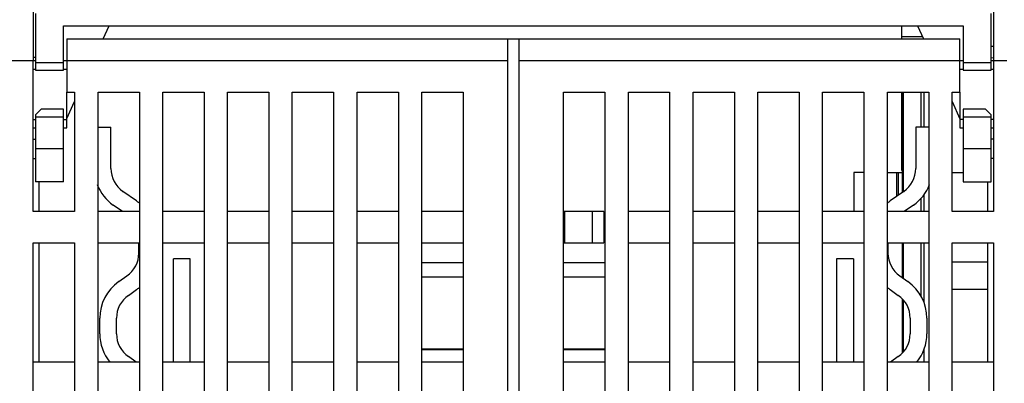
# Model space of a CAD drawing. Extents: x 99 to 1189, y 0 to 799.
# Drawn here: x 847 to 936, y 701 to 733 of the extents above; entities that cross this region are included whole.
import ezdxf

# ---------------------------------------------------------------- set-up
doc = ezdxf.new("R2010")
doc.units = 0
doc.layers.add('2', color=7, linetype='CONTINUOUS')

msp = doc.modelspace()

# ---------------------------------------------------------------- linework, layer by layer
at = {"layer": '2', "color": 40, "linetype": 'CONTINUOUS'}
for p, q in [((848.61802, 734.77666), (848.61802, 729.77666)), ((934.61802, 734.77666), (934.61802, 729.77666)), ((848.81715, 734.01937), (848.81715, 729.64184)), ((934.41715, 729.64184), (934.41715, 734.01937)), ((851.31715, 732.94184), (931.91715, 732.94184)), ((851.31715, 729.64184), (851.31715, 732.94184)), ((854.87843, 731.77666), (855.40813, 732.94182)), ((926.41715, 731.94184), (926.41715, 732.94184)), ((927.82625, 732.94182), (928.35584, 731.77672)), ((931.91715, 732.94184), (931.91715, 729.64184)), ((851.61802, 731.77666), (891.11802, 731.77666)), ((851.61802, 731.77666), (851.61802, 729.77666)), ((891.11802, 731.77666), (892.11802, 731.77666)), ((891.11802, 729.77666), (891.11802, 731.77666)), ((892.11802, 731.77666), (892.11802, 731.77664)), ((892.11802, 731.77664), (892.11802, 729.77664)), ((892.11802, 731.77664), (931.61802, 731.77664)), ((926.41712, 731.77672), (926.41712, 731.9419)), ((928.28079, 731.94184), (926.41715, 731.94184)), ((931.61802, 731.77664), (931.61802, 731.77666)), ((931.61802, 729.77664), (931.61802, 731.77664)), ((934.61802, 731.07664), (934.41719, 731.07662)), ((848.61799, 729.77659), (846.61801, 729.77659)), ((848.81719, 729.77659), (848.61799, 729.77659)), ((848.81719, 730.0767), (848.61802, 730.07666)), ((848.61802, 716.27666), (848.61802, 729.77666)), ((848.81715, 729.64184), (848.81715, 728.94184)), ((848.81719, 729.64181), (851.3172, 729.64181)), ((851.31715, 728.94184), (851.31715, 729.64184)), ((851.61803, 729.77659), (851.3172, 729.77659)), ((851.61802, 729.77666), (851.61802, 726.97666)), ((891.11803, 729.77659), (851.61803, 729.77659)), ((891.11802, 636.27666), (891.11802, 729.77666)), ((892.11802, 729.77664), (892.11802, 636.27664)), ((931.61808, 729.77659), (892.11809, 729.77659)), ((931.61802, 726.97664), (931.61802, 729.77664)), ((931.91718, 729.77659), (931.61808, 729.77659)), ((931.91715, 729.64184), (931.91715, 728.94184)), ((931.91718, 729.64181), (934.41719, 729.64181)), ((934.41715, 730.07315), (934.61798, 730.0767)), ((934.41715, 728.94184), (934.41715, 729.64184)), ((934.61798, 729.77659), (934.41719, 729.77659)), ((934.61802, 729.77666), (934.61802, 729.77664)), ((934.61802, 729.77664), (934.61802, 716.27664)), ((848.81719, 729.01279), (848.61799, 729.01279)), ((848.81715, 728.94184), (851.31715, 728.94184)), ((851.61803, 729.01279), (851.3172, 729.01279)), ((931.91718, 729.01265), (931.61808, 729.01265)), ((931.91715, 728.94184), (934.41715, 728.94184)), ((934.61798, 729.01265), (934.41719, 729.01265)), ((851.61802, 726.97666), (852.31802, 726.97666)), ((851.61802, 724.54059), (851.61803, 726.97662)), ((852.31802, 726.97666), (852.31802, 716.27666)), ((854.41802, 651.77666), (854.41802, 726.97666)), ((854.41802, 726.97666), (858.11802, 726.97666)), ((858.11802, 726.97666), (858.11802, 651.77666)), ((860.21802, 651.77666), (860.21802, 726.97666)), ((860.21802, 726.97666), (863.91802, 726.97666)), ((863.91802, 726.97666), (863.91802, 651.77666)), ((866.01802, 648.77666), (866.01802, 726.97666)), ((866.01802, 726.97666), (869.71802, 726.97666)), ((869.71802, 726.97666), (869.71802, 648.77666)), ((871.81802, 648.77666), (871.81802, 726.97666)), ((871.81802, 726.97666), (875.51802, 726.97666)), ((875.51802, 726.97666), (875.51802, 648.77666)), ((877.61802, 648.77666), (877.61802, 726.97666)), ((877.61802, 726.97666), (881.31802, 726.97666)), ((881.31802, 726.97666), (881.31802, 648.77666)), ((883.41802, 648.77666), (883.41802, 726.97666)), ((883.41802, 726.97666), (887.11802, 726.97666)), ((887.11802, 726.97666), (887.11802, 699.97666)), ((896.11802, 726.97664), (896.11802, 726.97666)), ((896.11802, 648.77664), (896.11802, 726.97664)), ((896.11802, 726.97664), (899.81802, 726.97664)), ((899.81802, 726.97666), (899.81802, 726.97664)), ((899.81802, 726.97664), (899.81802, 648.77664)), ((901.91802, 726.97664), (901.91802, 726.97666)), ((901.91802, 648.77664), (901.91802, 726.97664)), ((901.91802, 726.97664), (905.61802, 726.97664)), ((905.61802, 726.97666), (905.61802, 726.97664)), ((905.61802, 726.97664), (905.61802, 699.97664)), ((907.71802, 726.97664), (907.71802, 726.97666)), ((907.71802, 726.97664), (911.41802, 726.97664)), ((907.71802, 699.97664), (907.71802, 726.97664)), ((911.41802, 726.97666), (911.41802, 726.97664)), ((911.41802, 726.97664), (911.41802, 648.77664)), ((913.51802, 726.97664), (913.51802, 726.97666)), ((913.51802, 648.77664), (913.51802, 726.97664)), ((913.51802, 726.97664), (917.21802, 726.97664)), ((917.21802, 726.97666), (917.21802, 726.97664)), ((917.21802, 726.97664), (917.21802, 648.77664)), ((919.31802, 726.97664), (919.31802, 726.97666)), ((919.31802, 651.77664), (919.31802, 726.97664)), ((919.31802, 726.97664), (923.01802, 726.97664)), ((923.01802, 726.97666), (923.01802, 726.97664)), ((923.01802, 726.97664), (923.01802, 651.77664)), ((925.11802, 726.97664), (925.11802, 726.97666)), ((925.11802, 651.77664), (925.11802, 726.97664)), ((925.11802, 726.97664), (928.81802, 726.97664)), ((926.41712, 725.54182), (926.41712, 726.97662)), ((926.47596, 717.99626), (926.4759, 726.97662)), ((928.81802, 726.97666), (928.81802, 726.97664)), ((928.81802, 726.97664), (928.81802, 651.77664)), ((930.91802, 726.97664), (930.91802, 726.97666)), ((930.91802, 716.27664), (930.91802, 726.97664)), ((930.91802, 726.97664), (931.61802, 726.97664)), ((931.61808, 726.97662), (931.61802, 724.54058)), ((851.61803, 724.60366), (852.31802, 726.14375)), ((930.91802, 726.13992), (931.61808, 724.59984)), ((848.81715, 724.94184), (849.31715, 725.44184)), ((848.81715, 724.94184), (848.81715, 724.74184)), ((851.31715, 725.44184), (849.31715, 725.44184)), ((851.31715, 724.74184), (851.31715, 725.44184)), ((926.41712, 725.54182), (926.47596, 725.54184)), ((926.47596, 725.04184), (926.41712, 725.04179)), ((926.41715, 725.04184), (926.41715, 725.54184)), ((926.41715, 724.56316), (926.41715, 725.04184)), ((933.91715, 725.44184), (931.91715, 725.44184)), ((931.91715, 725.44184), (931.91715, 724.74184)), ((933.91715, 725.44184), (934.41715, 724.94184)), ((934.41715, 724.74184), (934.41715, 724.94184)), ((848.61799, 724.5406), (848.81719, 724.5406)), ((848.81715, 724.74184), (848.81715, 721.94184)), ((851.3172, 724.74183), (848.81719, 724.74183)), ((851.31715, 721.94184), (851.31715, 724.74184)), ((851.3172, 724.5406), (851.61803, 724.5406)), ((851.61803, 723.77665), (851.61802, 724.54059)), ((926.41712, 724.56318), (926.47596, 724.56316)), ((926.41715, 723.5025), (926.41715, 724.56316)), ((931.61802, 724.54058), (931.61808, 723.77665)), ((931.91718, 724.5406), (931.61808, 724.5406)), ((931.91715, 724.74184), (931.91715, 721.94184)), ((934.41719, 724.74183), (931.91718, 724.74183)), ((934.41715, 721.94184), (934.41715, 724.74184)), ((934.61798, 724.5406), (934.41719, 724.5406)), ((848.61799, 723.77665), (848.81719, 723.77665)), ((851.3172, 723.77665), (851.61803, 723.77665)), ((854.41802, 723.82764), (855.57275, 723.82764)), ((855.57282, 720.12906), (855.57282, 723.82761)), ((926.47596, 723.5025), (926.41712, 723.50246)), ((926.41715, 720.38118), (926.41715, 723.5025)), ((928.81797, 723.82761), (927.66329, 723.82764)), ((927.66329, 723.82761), (927.66329, 720.12906)), ((931.61808, 723.77665), (931.91718, 723.77665)), ((934.41719, 723.77665), (934.61798, 723.77665)), ((848.61799, 722.77674), (848.81715, 722.77668)), ((934.61798, 722.77674), (934.41719, 722.77674)), ((848.81715, 721.94184), (848.81715, 718.94184)), ((848.81719, 721.94185), (851.3172, 721.94185)), ((851.31715, 718.94184), (851.31715, 721.94184)), ((931.91715, 721.94184), (931.91715, 718.94184)), ((931.91718, 721.94185), (934.41719, 721.94185)), ((934.41715, 718.94184), (934.41715, 721.94184)), ((848.61799, 721.03966), (848.81715, 721.03963)), ((934.61798, 721.03966), (934.41715, 721.03963)), ((934.61798, 721.04052), (934.61798, 721.04054)), ((923.01795, 719.77669), (922.11802, 719.77664)), ((922.11802, 719.77666), (922.11802, 719.77664)), ((922.11802, 719.77664), (922.11807, 716.27662)), ((925.11797, 719.77669), (925.93717, 719.77664)), ((925.93717, 719.77664), (926.11802, 719.77664)), ((925.93722, 719.77669), (925.93722, 717.61906)), ((926.11802, 719.77664), (926.4759, 719.77669)), ((926.11802, 719.77664), (926.11802, 719.77666)), ((926.11803, 717.74567), (926.11802, 719.77664)), ((926.41712, 720.38125), (926.47596, 720.38118)), ((926.41715, 719.94184), (926.41715, 720.38118)), ((926.47596, 719.94184), (926.41715, 719.94184)), ((930.91798, 719.77669), (931.91718, 719.77669)), ((851.31715, 718.94184), (848.81715, 718.94184)), ((849.11802, 718.94184), (849.11802, 716.27662)), ((931.91715, 718.94184), (934.41715, 718.94184)), ((934.11795, 716.27662), (934.11802, 718.94184)), ((857.86712, 717.22109), (856.63875, 718.08116)), ((926.59722, 718.08116), (925.369, 717.22109)), ((926.11802, 717.74564), (926.11802, 717.74567)), ((852.31802, 716.27666), (848.61802, 716.27666)), ((858.11802, 716.27666), (854.41802, 716.27666)), ((856.6008, 716.27662), (855.77839, 716.85251)), ((863.91802, 716.27666), (860.21802, 716.27666)), ((869.71802, 716.27666), (866.01802, 716.27666)), ((875.51802, 716.27666), (871.81802, 716.27666)), ((881.31802, 716.27666), (877.61802, 716.27666)), ((887.11802, 716.27666), (883.41802, 716.27666)), ((896.21802, 716.27666), (896.11805, 716.27662)), ((896.21802, 713.47666), (896.21802, 716.27666)), ((898.71802, 716.27666), (896.21802, 716.27666)), ((899.71802, 716.27666), (898.71802, 716.27666)), ((898.71809, 713.47665), (898.71809, 716.27662)), ((899.71802, 716.27666), (899.71802, 713.47666)), ((905.61802, 716.27664), (901.91802, 716.27664)), ((911.41802, 716.27664), (907.71802, 716.27664)), ((917.21802, 716.27664), (913.51802, 716.27664)), ((923.01802, 716.27664), (919.31802, 716.27664)), ((928.81802, 716.27664), (925.11802, 716.27664)), ((927.45758, 716.85251), (926.63527, 716.27666)), ((934.61802, 716.27664), (930.91802, 716.27664)), ((848.61802, 651.77666), (848.61802, 713.47666)), ((848.61802, 713.47666), (852.31802, 713.47666)), ((849.11802, 713.47665), (849.11802, 702.77665)), ((852.31802, 713.47666), (852.31802, 651.77666)), ((854.41802, 713.47666), (858.11802, 713.47666)), ((858.07269, 712.54738), (858.07275, 713.47666)), ((860.21802, 713.47666), (863.91802, 713.47666)), ((866.01802, 713.47666), (869.71802, 713.47666)), ((871.81802, 713.47666), (875.51802, 713.47666)), ((877.61802, 713.47666), (881.31802, 713.47666)), ((883.41802, 713.47666), (887.11802, 713.47666)), ((896.11805, 713.47665), (896.21802, 713.47666)), ((896.21802, 713.47666), (898.71802, 713.47666)), ((898.71802, 713.47666), (899.71802, 713.47666)), ((901.91802, 713.47664), (905.61802, 713.47664)), ((907.71802, 713.47664), (911.41802, 713.47664)), ((913.51802, 713.47664), (917.21802, 713.47664)), ((919.31802, 713.47664), (923.01802, 713.47664)), ((925.11802, 713.47664), (928.81802, 713.47664)), ((925.16329, 713.47666), (925.16328, 712.54738)), ((926.47596, 710.32682), (926.4759, 713.47665)), ((930.91802, 713.47664), (930.91802, 713.47666)), ((930.91802, 651.77664), (930.91802, 713.47664)), ((930.91802, 713.47664), (934.61802, 713.47664)), ((934.11795, 702.77665), (934.11795, 713.47665)), ((934.61802, 713.47666), (934.61802, 713.47664)), ((934.61802, 713.47664), (934.61802, 651.77664)), ((862.66329, 712.02492), (861.16329, 712.02492)), ((861.16335, 702.77665), (861.16335, 712.02491)), ((862.6633, 702.77665), (862.6633, 712.02491)), ((922.07275, 712.02492), (920.57276, 712.02492)), ((920.57281, 712.02491), (920.57281, 702.77665)), ((922.07276, 712.02491), (922.07276, 702.77665)), ((930.91802, 711.77666), (934.11802, 711.77666)), ((887.11807, 711.67645), (883.41807, 711.67645)), ((899.81805, 711.67645), (896.11805, 711.67645)), ((856.27842, 709.98961), (857.00675, 710.49948)), ((887.11802, 710.3764), (883.41807, 710.37643)), ((899.81805, 710.37643), (896.11802, 710.3764)), ((926.22936, 710.49948), (926.95755, 709.98961)), ((857.13878, 708.76081), (857.86712, 709.27083)), ((925.369, 709.27083), (926.09718, 708.76081)), ((934.11802, 709.27666), (930.91802, 709.27666)), ((926.47596, 703.59411), (926.47596, 708.43466)), ((854.57276, 705.31575), (854.57276, 706.71291)), ((856.07271, 705.31575), (856.07271, 706.71291)), ((927.16326, 706.71291), (927.16326, 705.31575)), ((928.66335, 706.71291), (928.66335, 705.31575)), ((887.11807, 703.87646), (883.41806, 703.8764)), ((883.41807, 703.97635), (887.11807, 703.97635)), ((886.118, 703.97635), (886.118, 703.87646)), ((896.11805, 703.97635), (899.81805, 703.97635)), ((899.818, 703.8764), (896.11805, 703.87646)), ((897.11796, 703.87646), (897.11796, 703.97635)), ((857.84041, 702.77666), (857.13878, 703.26785)), ((926.09718, 703.26785), (925.39563, 702.77666)), ((852.31802, 702.77666), (848.61802, 702.77666)), ((858.11802, 702.77666), (854.41802, 702.77666)), ((863.91802, 702.77666), (860.21802, 702.77666)), ((869.71802, 702.77666), (866.01802, 702.77666)), ((875.51802, 702.77666), (871.81802, 702.77666)), ((881.31802, 702.77666), (877.61802, 702.77666)), ((887.11802, 702.77666), (883.41802, 702.77666)), ((899.81802, 702.77664), (896.11802, 702.77664)), ((905.61802, 702.77664), (901.91802, 702.77664)), ((911.41802, 702.77664), (907.71802, 702.77664)), ((917.21802, 702.77664), (913.51802, 702.77664)), ((923.01802, 702.77664), (919.31802, 702.77664)), ((928.81802, 702.77664), (925.11802, 702.77664)), ((934.61802, 702.77664), (930.91802, 702.77664))]:
    msp.add_line(p, q, dxfattribs=at)
at = {"layer": '2', "color": 3, "linetype": 'CONTINUOUS'}
for p, q in [((935.81797, 729.77659), (934.61798, 729.77659)), ((926.54294, 726.97666), (926.54294, 718.04317)), ((928.13935, 723.82764), (928.13935, 726.97666)), ((928.39916, 726.97666), (928.39916, 723.82764)), ((928.13935, 716.27666), (928.13935, 717.45642)), ((928.39916, 717.77765), (928.39916, 716.27666)), ((926.54293, 713.47665), (926.54294, 710.27992)), ((928.13935, 708.6921), (928.13929, 713.47665)), ((928.39915, 713.47665), (928.39916, 708.14239)), ((926.54294, 708.36127), (926.54294, 703.6675)), ((928.39916, 703.88638), (928.39915, 702.77665))]:
    msp.add_line(p, q, dxfattribs=at)
at = {"layer": '2', "color": 40, "linetype": 'CONTINUOUS'}
for centre, radius, start, end in [((858.07275, 720.12906), 2.5, 180, 235), ((925.16329, 720.12906), 2.5, 305, 360), ((858.07275, 720.12906), 4, 201.10955, 235), ((925.16329, 720.12906), 4, 305, 338.89007), ((855.57275, 713.94454), 4, 50.482249, 54.999998), ((927.66329, 713.94454), 4, 125.00001, 129.51774), ((855.57275, 712.54738), 2.5, 305, 360), ((927.66329, 712.54738), 2.5, 180, 235), ((858.57275, 706.71297), 4, 125, 180), ((924.66329, 706.71297), 4, 0.0000024, 54.999999), ((855.57275, 712.54738), 4, 305, 309.5177), ((927.66329, 712.54738), 4, 230.48231, 235), ((858.57275, 706.71297), 2.5, 125.00001, 179.99999), ((924.66329, 706.71297), 2.5, 0.0000067, 54.999994), ((858.57275, 705.3158), 4, 180, 219.40416), ((858.57275, 705.3158), 2.5, 180, 235), ((924.66329, 705.3158), 2.5, 305, 360), ((924.66329, 705.3158), 4, 320.59584, 360)]:
    msp.add_arc(centre, radius, start, end, dxfattribs=at)

doc.saveas('drawing.dxf')
